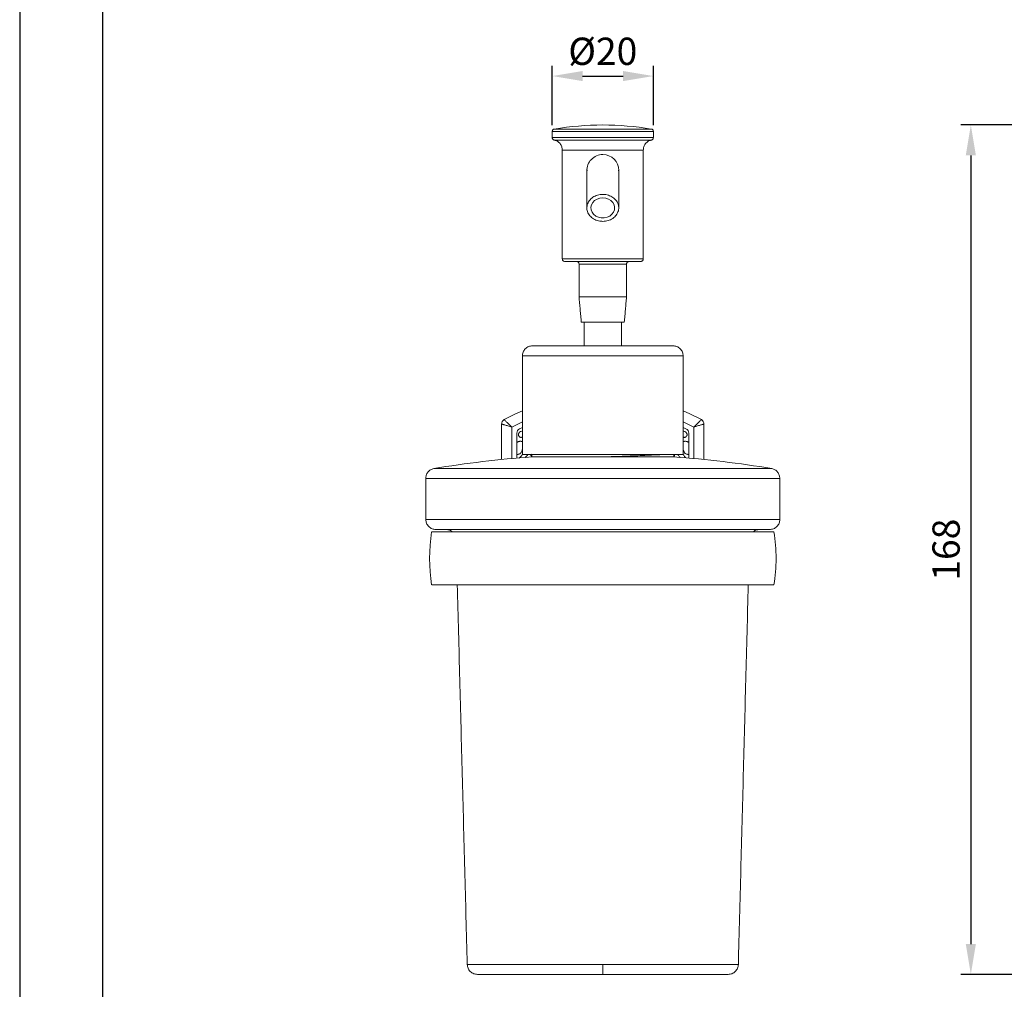
# Model space of a CAD drawing. Units: millimetres. Extents: x 29 to 649, y -100 to 905.
# Drawn here: x 29 to 127, y 660 to 756 of the extents above; entities that cross this region are included whole.
import ezdxf

# ---------------------------------------------------------------- set-up
doc = ezdxf.new("R2010")
doc.units = ezdxf.units.MM
doc.header["$PDMODE"] = 35
doc.layers.add('A5', color=136, linetype='Continuous')
doc.layers.add('DIM', color=6, linetype='Continuous')
doc.layers.add('圖紙邊界', color=1, linetype='Continuous', plot=False)
doc.styles.add('勝泰-2.7', font='simplex.shx', dxfattribs={"height": 2.7, "bigfont": 'chineset.shx'})
doc.dimstyles.new('正常$0', dxfattribs={"dimtxt": 2, "dimasz": 3, "dimexe": 1, "dimexo": 0.625, "dimgap": 0.75, "dimtad": 1, "dimdsep": 46, "dimtxsty": '勝泰-2.7', "dimcen": 2.5, "dimclrd": 6, "dimclre": 6, "dimclrt": 6, "dimadec": 1, "dimazin": 0, "dimtfac": 1, "dimtmove": 0, "dimatfit": 3, "dimfxl": 0, "dimarcsym": 0})

# ---------------------------------------------------------------- blocks, each defined once
blk = doc.blocks.new('*D31')
at = {"layer": 'Defpoints', "color": 0, "ltscale": 10}
for p in [(152.42, 745.518), (123.511, 661.548), (140.358, 661.548)]:
    blk.add_point(p, dxfattribs=at)
at = {"layer": 'DIM', "color": 6, "lineweight": -2, "ltscale": 10}
for p, q in [((151.795, 745.518), (122.511, 745.518)), ((123.511, 742.518), (123.511, 664.548)), ((139.733, 661.548), (122.511, 661.548))]:
    blk.add_line(p, q, dxfattribs=at)
at = {"layer": 'DIM', "color": 6, "ltscale": 10}
for points in [[(123.011, 742.518), (124.011, 742.518), (123.511, 745.518)], [(123.011, 664.548), (124.011, 664.548), (123.511, 661.548)]]:
    blk.add_solid(points, dxfattribs=at)
at = {"layer": 'DIM', "color": 6, "ltscale": 10, "insert": (121.411, 703.533), "char_height": 2.7, "attachment_point": 5, "rotation": 90, "style": '勝泰-2.7'}
blk.add_mtext('168', dxfattribs=at)
blk = doc.blocks.new('*D34')
at = {"layer": 'Defpoints', "color": 0, "ltscale": 10}
for p in [(92.128, 750.356), (82.128, 744.871), (92.128, 744.871)]:
    blk.add_point(p, dxfattribs=at)
at = {"layer": 'DIM', "color": 6, "lineweight": -2, "ltscale": 10}
for p, q in [((82.128, 745.496), (82.128, 751.356)), ((92.128, 745.496), (92.128, 751.356)), ((85.128, 750.356), (89.128, 750.356))]:
    blk.add_line(p, q, dxfattribs=at)
at = {"layer": 'DIM', "color": 6, "ltscale": 10}
for points in [[(85.128, 750.856), (85.128, 749.856), (82.128, 750.356)], [(89.128, 750.856), (89.128, 749.856), (92.128, 750.356)]]:
    blk.add_solid(points, dxfattribs=at)
at = {"layer": 'DIM', "color": 6, "ltscale": 10, "insert": (87.128, 752.456), "char_height": 2.7, "attachment_point": 5, "style": '勝泰-2.7'}
blk.add_mtext('%%C20', dxfattribs=at)

msp = doc.modelspace()

# ---------------------------------------------------------------- linework, layer by layer
at = {"color": 7, "linetype": 'Continuous', "lineweight": 15}
for p, q in [((82.128, 744.871), (87.128, 744.871)), ((87.128, 745.118), (82.337, 745.118)), ((91.918, 745.118), (87.128, 745.118)), ((87.128, 744.871), (92.128, 744.871)), ((87.128, 744.268), (82.128, 744.268)), ((82.328, 744.023), (87.128, 744.023)), ((92.128, 744.268), (87.128, 744.268)), ((87.128, 744.023), (91.928, 744.023)), ((83.128, 743.043), (87.128, 743.043)), ((87.128, 743.043), (91.128, 743.043)), ((88.703, 737.326), (88.703, 741.018)), ((87.128, 732.273), (83.128, 732.273)), ((91.128, 732.273), (87.128, 732.273)), ((87.128, 731.773), (84.778, 731.773)), ((89.478, 731.773), (87.128, 731.773)), ((84.778, 728.523), (87.128, 728.523)), ((87.128, 728.523), (89.478, 728.523)), ((85.003, 726.023), (87.128, 726.023)), ((87.128, 726.023), (89.253, 726.023)), ((87.128, 722.688), (79.178, 722.688)), ((87.128, 722.688), (95.078, 722.688)), ((77.128, 715.953), (77.128, 712.447)), ((78.128, 712.542), (78.128, 715.657)), ((79.178, 715.628), (78.905, 715.496)), ((95.35, 715.496), (95.078, 715.628)), ((96.128, 715.657), (96.128, 712.542)), ((97.128, 712.447), (97.128, 715.953)), ((78.628, 715.048), (78.628, 712.585)), ((95.628, 712.585), (95.628, 715.048)), ((87.128, 712.938), (79.178, 712.938)), ((94.151, 712.698), (80.104, 712.698)), ((95.078, 712.938), (87.128, 712.938)), ((70.411, 711.548), (87.128, 711.548)), ((87.128, 711.548), (103.844, 711.548)), ((69.628, 710.572), (87.128, 710.572)), ((87.128, 710.572), (104.627, 710.572)), ((87.128, 706.522), (69.628, 706.522)), ((87.128, 706.522), (104.627, 706.522)), ((87.128, 662.522), (73.728, 662.522)), ((100.527, 662.522), (87.128, 662.522))]:
    msp.add_line(p, q, dxfattribs=at)
at = {"color": 7, "linetype": 'Continuous', "lineweight": 15, "flags": 128}
for points in [[(87.128, 738.321), (87.42, 738.289), (87.694, 738.198), (87.932, 738.051), (88.12, 737.859), (88.245, 737.633), (88.3, 737.388), (88.282, 737.14), (88.191, 736.902), (88.033, 736.692), (87.818, 736.521), (87.56, 736.401), (87.275, 736.339), (86.98, 736.339), (86.695, 736.401), (86.437, 736.521), (86.222, 736.692), (86.065, 736.902), (85.973, 737.14), (85.955, 737.388), (86.01, 737.633), (86.136, 737.859), (86.323, 738.051), (86.562, 738.198), (86.835, 738.289), (87.128, 738.321)], [(79.178, 717.275), (78.514, 716.973), (77.384, 716.389)], [(96.871, 716.389), (95.741, 716.973), (95.078, 717.275)]]:
    msp.add_lwpolyline(points, dxfattribs=at)
at = {"color": 7, "linetype": 'Continuous', "lineweight": 15}
for centre, radius, start, end in [((87.22, 715.518), 30, 90.17723, 99.36847), ((87.035, 715.518), 30, 80.63153, 89.82277), ((87.128, 741.018), 1.575, 90, 181.82673), ((87.128, 741.018), 1.575, 0, 90), ((77.628, 715.953), 0.5, 119.15537, 180), ((96.628, 715.953), 0.5, 0.0002, 60.84463), ((79.128, 715.048), 0.5, 116.3878, 180), ((95.128, 715.048), 0.5, 0, 63.6122), ((87.025, 612.938), 100, 93.96812, 99.56328), ((87.231, 612.938), 100, 80.43672, 86.03188), ((87.128, 702.673), 17.125, 171.17841, 188.82483), ((87.128, 702.673), 17.125, 0, 8.82559), ((87.128, 702.673), 17.125, 351.17626, 0)]:
    msp.add_arc(centre, radius, start, end, dxfattribs=at)
for points, knots in [([(82.337, 745.118), (82.309, 745.111), (82.252, 745.095), (82.183, 745.036), (82.136, 744.959), (82.13, 744.9), (82.128, 744.871)], [0, 0, 0, 0, 0.242101, 0.5, 0.757899, 1, 1, 1, 1]), ([(92.128, 744.871), (92.125, 744.9), (92.119, 744.959), (92.072, 745.036), (92.003, 745.095), (91.946, 745.111), (91.918, 745.118)], [0, 0, 0, 0, 0.242101, 0.5, 0.757899, 1, 1, 1, 1]), ([(82.128, 744.268), (82.13, 744.24), (82.136, 744.183), (82.18, 744.107), (82.246, 744.048), (82.301, 744.031), (82.328, 744.023)], [0, 0, 0, 0, 0.242529, 0.5, 0.757471, 1, 1, 1, 1]), ([(82.328, 744.023), (82.434, 743.991), (82.653, 743.923), (82.917, 743.688), (83.095, 743.382), (83.117, 743.154), (83.128, 743.043)], [0, 0, 0, 0, 0.242529, 0.5, 0.757471, 1, 1, 1, 1]), ([(91.128, 743.043), (91.138, 743.154), (91.16, 743.382), (91.339, 743.688), (91.602, 743.923), (91.821, 743.991), (91.928, 744.023)], [0, 0, 0, 0, 0.242529, 0.5, 0.757471, 1, 1, 1, 1]), ([(91.928, 744.023), (91.954, 744.031), (92.009, 744.048), (92.075, 744.107), (92.119, 744.183), (92.125, 744.24), (92.128, 744.268)], [0, 0, 0, 0, 0.242529, 0.5, 0.757471, 1, 1, 1, 1]), ([(85.553, 741.018), (85.553, 740.994), (85.553, 740.946), (85.553, 740.568), (85.553, 740), (85.553, 739.249), (85.553, 738.369), (85.553, 737.667), (85.553, 737.326)], [0, 0, 0, 0, 0.182766, 0.360244, 0.531433, 0.695514, 0.851854, 1, 1, 1, 1]), ([(87.128, 738.659), (86.951, 738.645), (86.596, 738.615), (86.125, 738.385), (85.767, 738.047), (85.562, 737.624), (85.533, 737.169), (85.685, 736.731), (85.999, 736.36), (86.44, 736.099), (86.841, 736), (87.072, 735.994), (87.128, 735.992)], [0, 0, 0, 0, 0.107372, 0.214745, 0.322117, 0.42949, 0.536862, 0.644235, 0.751607, 0.85898, 0.966352, 1, 1, 1, 1]), ([(87.128, 735.992), (87.305, 736.007), (87.659, 736.037), (88.13, 736.267), (88.489, 736.605), (88.694, 737.028), (88.722, 737.483), (88.571, 737.921), (88.256, 738.292), (87.815, 738.553), (87.414, 738.651), (87.183, 738.658), (87.128, 738.659)], [0, 0, 0, 0, 0.107372, 0.214745, 0.322117, 0.42949, 0.536862, 0.644235, 0.751607, 0.85898, 0.966352, 1, 1, 1, 1]), ([(83.128, 732.273), (83.131, 732.242), (83.136, 732.193), (83.167, 732.135), (83.2, 732.095), (83.24, 732.063), (83.298, 732.032), (83.346, 732.027), (83.378, 732.023)], [0, 0, 0, 0, 0.239457, 0.368361, 0.5, 0.631639, 0.760543, 1, 1, 1, 1]), ([(83.378, 732.023), (83.4, 732.023), (83.444, 732.023), (83.73, 732.023), (84.034, 732.023), (84.29, 732.023), (84.571, 732.023), (84.955, 732.023), (85.453, 732.023), (86.05, 732.023), (86.607, 732.023), (86.961, 732.023), (87.128, 732.023)], [0, 0, 0, 0, 0.158144, 0.311567, 0.384093, 0.456575, 0.523426, 0.590233, 0.711115, 0.819235, 0.915188, 1, 1, 1, 1]), ([(84.528, 732.023), (84.559, 732.02), (84.607, 732.015), (84.666, 731.984), (84.706, 731.951), (84.738, 731.911), (84.769, 731.853), (84.774, 731.805), (84.778, 731.773)], [0, 0, 0, 0, 0.2394568, 0.3683607, 0.5, 0.6316393, 0.7605432, 1, 1, 1, 1]), ([(87.128, 732.023), (87.294, 732.023), (87.649, 732.023), (88.205, 732.023), (88.802, 732.023), (89.3, 732.023), (89.684, 732.023), (89.966, 732.023), (90.221, 732.023), (90.448, 732.023), (90.633, 732.023), (90.824, 732.023), (90.856, 732.023), (90.878, 732.023)], [0, 0, 0, 0, 0.0847879, 0.1807145, 0.2888039, 0.4096516, 0.4764841, 0.5432719, 0.6157779, 0.6882393, 0.7650923, 0.8419001, 1, 1, 1, 1]), ([(89.478, 731.773), (89.481, 731.805), (89.486, 731.853), (89.517, 731.911), (89.55, 731.951), (89.59, 731.984), (89.648, 732.015), (89.696, 732.02), (89.728, 732.023)], [0, 0, 0, 0, 0.239457, 0.368361, 0.5, 0.631639, 0.760543, 1, 1, 1, 1]), ([(90.878, 732.023), (90.909, 732.027), (90.957, 732.032), (91.016, 732.063), (91.056, 732.095), (91.088, 732.135), (91.119, 732.193), (91.124, 732.242), (91.128, 732.273)], [0, 0, 0, 0, 0.239457, 0.368361, 0.5, 0.631639, 0.760543, 1, 1, 1, 1]), ([(80.178, 723.688), (80.052, 723.675), (79.858, 723.654), (79.626, 723.53), (79.465, 723.4), (79.336, 723.24), (79.212, 723.007), (79.191, 722.814), (79.178, 722.688)], [0, 0, 0, 0, 0.239457, 0.368361, 0.5, 0.631639, 0.760543, 1, 1, 1, 1]), ([(80.178, 723.688), (80.188, 723.688), (80.209, 723.688), (80.375, 723.688), (80.631, 723.688), (80.978, 723.688), (81.397, 723.688), (81.874, 723.688), (82.394, 723.688), (82.993, 723.688), (83.671, 723.688), (84.42, 723.688), (85.15, 723.688), (85.845, 723.688), (86.497, 723.688), (86.922, 723.688), (87.128, 723.688)], [0, 0, 0, 0, 0.079465, 0.158317, 0.235969, 0.31189, 0.385617, 0.456774, 0.525074, 0.590318, 0.670868, 0.747243, 0.819301, 0.883226, 0.943477, 1, 1, 1, 1]), ([(87.128, 723.688), (87.333, 723.688), (87.758, 723.688), (88.41, 723.688), (89.106, 723.688), (89.835, 723.688), (90.584, 723.688), (91.262, 723.688), (91.861, 723.688), (92.381, 723.688), (92.859, 723.688), (93.278, 723.688), (93.624, 723.688), (93.881, 723.688), (94.046, 723.688), (94.067, 723.688), (94.078, 723.688)], [0, 0, 0, 0, 0.056512, 0.116753, 0.180699, 0.252737, 0.329111, 0.409682, 0.474926, 0.543226, 0.614383, 0.68811, 0.764031, 0.841683, 0.920535, 1, 1, 1, 1]), ([(95.078, 722.688), (95.064, 722.814), (95.044, 723.007), (94.919, 723.24), (94.79, 723.4), (94.63, 723.53), (94.397, 723.654), (94.203, 723.675), (94.078, 723.688)], [0, 0, 0, 0, 0.239457, 0.368361, 0.5, 0.631639, 0.760543, 1, 1, 1, 1]), ([(77.384, 716.389), (77.387, 716.386), (77.394, 716.38), (77.445, 716.33), (77.522, 716.256), (77.652, 716.128), (77.856, 715.928), (78.038, 715.746), (78.128, 715.657)], [0, 0, 0, 0, 0.133241, 0.264518, 0.393328, 0.519836, 0.763135, 1, 1, 1, 1]), ([(96.128, 715.657), (96.217, 715.746), (96.399, 715.928), (96.603, 716.128), (96.733, 716.256), (96.81, 716.33), (96.861, 716.38), (96.868, 716.386), (96.871, 716.389)], [0, 0, 0, 0, 0.236865, 0.480164, 0.606672, 0.735482, 0.866759, 1, 1, 1, 1]), ([(77.128, 715.953), (77.132, 715.952), (77.139, 715.949), (77.2, 715.931), (77.296, 715.903), (77.465, 715.854), (77.744, 715.771), (78, 715.695), (78.128, 715.657)], [0, 0, 0, 0, 0.124323, 0.250666, 0.372807, 0.501284, 0.750575, 1, 1, 1, 1]), ([(96.128, 715.657), (96.256, 715.695), (96.512, 715.771), (96.791, 715.854), (96.96, 715.903), (97.055, 715.931), (97.116, 715.949), (97.124, 715.952), (97.128, 715.953)], [0, 0, 0, 0, 0.249425, 0.498716, 0.627181, 0.749334, 0.875671, 1, 1, 1, 1]), ([(79.115, 715.26), (79.039, 715.227), (78.934, 715.18), (78.833, 715.07), (78.792, 714.98), (78.791, 714.878), (78.829, 714.781), (78.885, 714.703), (78.947, 714.652), (79.004, 714.629), (79.059, 714.628), (79.092, 714.641), (79.108, 714.647)], [0, 0, 0, 0, 0.247571, 0.348554, 0.450386, 0.543226, 0.650977, 0.762838, 0.836333, 0.892256, 0.948554, 1, 1, 1, 1]), ([(79.108, 714.647), (79.133, 714.66), (79.159, 714.673), (79.177, 714.695), (79.178, 714.695)], [0, 0, 0, 0, 0.975019, 1, 1, 1, 1]), ([(95.078, 714.701), (95.09, 714.688), (95.111, 714.666), (95.137, 714.652), (95.148, 714.647)], [0, 0, 0, 0, 0.610542, 1, 1, 1, 1]), ([(95.148, 714.647), (95.166, 714.64), (95.2, 714.627), (95.254, 714.63), (95.312, 714.654), (95.38, 714.712), (95.437, 714.8), (95.468, 714.902), (95.458, 714.993), (95.413, 715.083), (95.312, 715.186), (95.207, 715.232), (95.141, 715.26)], [0, 0, 0, 0, 0.059777, 0.110323, 0.160768, 0.248798, 0.380499, 0.475212, 0.570827, 0.651793, 0.78128, 1, 1, 1, 1]), ([(78.628, 714.124), (78.642, 714.135), (78.671, 714.157), (78.716, 714.183), (78.761, 714.205), (78.819, 714.227), (78.895, 714.247), (78.956, 714.251), (78.987, 714.253)], [0, 0, 0, 0, 0.138612, 0.278562, 0.402572, 0.527455, 0.761137, 1, 1, 1, 1]), ([(95.628, 714.124), (95.613, 714.135), (95.585, 714.157), (95.54, 714.183), (95.494, 714.205), (95.436, 714.227), (95.361, 714.247), (95.299, 714.251), (95.269, 714.253)], [0, 0, 0, 0, 0.138612, 0.278562, 0.402572, 0.527455, 0.761137, 1, 1, 1, 1]), ([(78.628, 712.953), (78.644, 712.953), (78.677, 712.952), (78.725, 712.955), (78.772, 712.96), (78.803, 712.965), (78.818, 712.968)], [0, 0, 0, 0, 0.257668, 0.515344, 0.7572, 1, 1, 1, 1]), ([(79.178, 713.429), (79.167, 713.408), (79.128, 713.334), (79.108, 713.212), (79.049, 713.093), (78.963, 713.014), (78.881, 712.983), (78.828, 712.971), (78.818, 712.968)], [0, 0, 0, 0, 0.109519, 0.399701, 0.586852, 0.740096, 0.948987, 1, 1, 1, 1]), ([(79.178, 712.949), (79.173, 712.943), (79.091, 712.839), (79.017, 712.691), (78.882, 712.601), (78.864, 712.574), (78.86, 712.568)], [0, 0, 0, 0, 0.042998, 0.801762, 0.956642, 1, 1, 1, 1]), ([(79.44, 712.615), (79.468, 712.647), (79.531, 712.718), (79.618, 712.788), (79.664, 712.851), (79.675, 712.881), (79.676, 712.906), (79.67, 712.925), (79.662, 712.934), (79.659, 712.938)], [0, 0, 0, 0, 0.307564, 0.681678, 0.792271, 0.859355, 0.912087, 0.964941, 1, 1, 1, 1]), ([(80.104, 712.964), (80.104, 712.964), (80.091, 712.951), (80.068, 712.923), (80.041, 712.886), (80.028, 712.855), (80.024, 712.833), (80.028, 712.815), (80.036, 712.802), (80.043, 712.796), (80.046, 712.793)], [0, 0, 0, 0, 0.002787, 0.272894, 0.536521, 0.68073, 0.780829, 0.860876, 0.940863, 1, 1, 1, 1]), ([(80.046, 712.793), (80.057, 712.785), (80.075, 712.773), (80.097, 712.769), (80.104, 712.768)], [0, 0, 0, 0, 0.632349, 1, 1, 1, 1]), ([(87.128, 712.703), (87.494, 712.716), (88.236, 712.74), (89.318, 712.779), (90.352, 712.818), (91.321, 712.855), (92.189, 712.894), (92.745, 712.923), (92.953, 712.937), (92.966, 712.938)], [0, 0, 0, 0, 0.159308, 0.322683, 0.481991, 0.645365, 0.814654, 0.988853, 1, 1, 1, 1]), ([(94.21, 712.793), (94.214, 712.798), (94.223, 712.806), (94.23, 712.823), (94.23, 712.844), (94.216, 712.885), (94.189, 712.927), (94.159, 712.951), (94.151, 712.958)], [0, 0, 0, 0, 0.092684, 0.1862, 0.268488, 0.410866, 0.835295, 1, 1, 1, 1]), ([(94.151, 712.765), (94.167, 712.77), (94.188, 712.777), (94.206, 712.79), (94.21, 712.793)], [0, 0, 0, 0, 0.776807, 1, 1, 1, 1]), ([(94.595, 712.938), (94.592, 712.933), (94.584, 712.922), (94.579, 712.901), (94.581, 712.875), (94.608, 712.818), (94.689, 712.751), (94.747, 712.682), (94.778, 712.646)], [0, 0, 0, 0, 0.051229, 0.109647, 0.168047, 0.261209, 0.618934, 1, 1, 1, 1]), ([(95.078, 713.433), (95.094, 713.391), (95.139, 713.28), (95.175, 713.127), (95.283, 713.02), (95.367, 712.985), (95.422, 712.972), (95.437, 712.968)], [0, 0, 0, 0, 0.215329, 0.574753, 0.726528, 0.924525, 1, 1, 1, 1]), ([(95.364, 712.599), (95.333, 712.624), (95.261, 712.684), (95.15, 712.789), (95.118, 712.902), (95.08, 712.948), (95.078, 712.951)], [0, 0, 0, 0, 0.264962, 0.610171, 0.975696, 1, 1, 1, 1]), ([(95.437, 712.968), (95.445, 712.967), (95.462, 712.963), (95.486, 712.96), (95.51, 712.957), (95.542, 712.954), (95.581, 712.952), (95.612, 712.953), (95.628, 712.953)], [0, 0, 0, 0, 0.128796, 0.257761, 0.386552, 0.515474, 0.757379, 1, 1, 1, 1]), ([(70.411, 711.548), (70.306, 711.514), (70.091, 711.445), (69.834, 711.209), (69.66, 710.907), (69.638, 710.682), (69.628, 710.572)], [0, 0, 0, 0, 0.242721, 0.5, 0.757279, 1, 1, 1, 1]), ([(104.627, 710.572), (104.617, 710.682), (104.595, 710.907), (104.422, 711.209), (104.164, 711.445), (103.949, 711.514), (103.844, 711.548)], [0, 0, 0, 0, 0.242721, 0.5, 0.757279, 1, 1, 1, 1]), ([(69.628, 706.522), (69.641, 706.396), (69.662, 706.203), (69.786, 705.97), (69.916, 705.81), (70.076, 705.681), (70.309, 705.556), (70.502, 705.536), (70.628, 705.522)], [0, 0, 0, 0, 0.239457, 0.368361, 0.5, 0.631639, 0.760543, 1, 1, 1, 1]), ([(103.627, 705.522), (103.753, 705.536), (103.947, 705.556), (104.18, 705.681), (104.34, 705.81), (104.469, 705.97), (104.594, 706.203), (104.614, 706.396), (104.627, 706.522)], [0, 0, 0, 0, 0.2394568, 0.3683607, 0.5, 0.6316393, 0.7605432, 1, 1, 1, 1]), ([(70.219, 705.298), (70.229, 705.298), (70.249, 705.298), (70.538, 705.298), (71.028, 705.298), (71.731, 705.298), (72.625, 705.298), (73.701, 705.298), (74.951, 705.298), (76.352, 705.298), (77.887, 705.298), (79.543, 705.298), (81.293, 705.298), (83.154, 705.298), (85.107, 705.298), (87.029, 705.298), (88.852, 705.298), (90.617, 705.298), (92.401, 705.298), (94.176, 705.298), (95.864, 705.298), (97.438, 705.298), (98.884, 705.298), (100.183, 705.298), (101.313, 705.298), (102.266, 705.298), (103.029, 705.298), (103.592, 705.298), (103.928, 705.298), (104.074, 705.298), (104.041, 705.298), (104.036, 705.298)], [0, 0, 0, 0, 0.030183, 0.066055, 0.101812, 0.137569, 0.17344, 0.209197, 0.244954, 0.280825, 0.316583, 0.35234, 0.388211, 0.423968, 0.461979, 0.499989, 0.532429, 0.564869, 0.600626, 0.636497, 0.672254, 0.708011, 0.743882, 0.779639, 0.815397, 0.851268, 0.887025, 0.922782, 0.958653, 0.99441, 1, 1, 1, 1]), ([(70.628, 705.522), (70.653, 705.522), (70.702, 705.522), (71.096, 705.522), (71.705, 705.522), (72.527, 705.522), (73.522, 705.522), (74.655, 705.522), (75.89, 705.522), (77.189, 705.522), (78.523, 705.522), (79.863, 705.522), (81.187, 705.522), (82.466, 705.522), (83.71, 705.522), (84.888, 705.522), (86.029, 705.522), (86.762, 705.522), (87.128, 705.522)], [0, 0, 0, 0, 0.079458, 0.158303, 0.235949, 0.311862, 0.385582, 0.456734, 0.525028, 0.590266, 0.652329, 0.711171, 0.766804, 0.819288, 0.867259, 0.91522, 0.957608, 1, 1, 1, 1]), ([(71.628, 705.522), (71.751, 705.509), (71.941, 705.488), (72.146, 705.386), (72.223, 705.321), (72.25, 705.298)], [0, 0, 0, 0, 0.548237, 0.842627, 1, 1, 1, 1]), ([(87.128, 705.522), (87.494, 705.522), (88.226, 705.522), (89.368, 705.522), (90.546, 705.522), (91.79, 705.522), (93.069, 705.522), (94.393, 705.522), (95.732, 705.522), (97.066, 705.522), (98.366, 705.522), (99.6, 705.522), (100.734, 705.522), (101.729, 705.522), (102.55, 705.522), (103.16, 705.522), (103.553, 705.522), (103.603, 705.522), (103.627, 705.522)], [0, 0, 0, 0, 0.042397, 0.08478, 0.132751, 0.180712, 0.233196, 0.288829, 0.347671, 0.409734, 0.474972, 0.543266, 0.614418, 0.688138, 0.764051, 0.841697, 0.920542, 1, 1, 1, 1]), ([(102.005, 705.298), (102.032, 705.321), (102.11, 705.386), (102.315, 705.488), (102.504, 705.509), (102.627, 705.522)], [0, 0, 0, 0, 0.157373, 0.451763, 1, 1, 1, 1]), ([(70.219, 700.048), (70.229, 700.048), (70.249, 700.048), (70.538, 700.048), (71.028, 700.048), (71.731, 700.048), (72.625, 700.048), (73.701, 700.048), (74.951, 700.048), (76.352, 700.048), (77.887, 700.048), (79.543, 700.048), (81.293, 700.048), (83.154, 700.048), (85.107, 700.048), (86.454, 700.048), (87.128, 700.048)], [0, 0, 0, 0, 0.060322, 0.132069, 0.203588, 0.275108, 0.346855, 0.418374, 0.489894, 0.561641, 0.63316, 0.70468, 0.776427, 0.847946, 0.923973, 1, 1, 1, 1]), ([(87.128, 700.048), (87.702, 700.048), (88.852, 700.048), (90.617, 700.048), (92.401, 700.048), (94.176, 700.048), (95.864, 700.048), (97.438, 700.048), (98.884, 700.048), (100.183, 700.048), (101.313, 700.048), (102.266, 700.048), (103.029, 700.048), (103.592, 700.048), (103.928, 700.048), (104.074, 700.048), (104.041, 700.048), (104.036, 700.048)], [0, 0, 0, 0, 0.064878, 0.129755, 0.201268, 0.273009, 0.344522, 0.416034, 0.487775, 0.559288, 0.630801, 0.702541, 0.774054, 0.845567, 0.917308, 0.98882, 1, 1, 1, 1]), ([(73.728, 662.522), (73.744, 662.399), (73.769, 662.209), (73.896, 661.982), (74.025, 661.827), (74.184, 661.702), (74.413, 661.581), (74.604, 661.561), (74.728, 661.548)], [0, 0, 0, 0, 0.2398153, 0.3685907, 0.5, 0.6314093, 0.7601847, 1, 1, 1, 1]), ([(87.128, 661.548), (87.128, 661.566), (87.128, 661.601), (87.128, 661.863), (87.128, 662.19), (87.128, 662.414), (87.128, 662.522)], [0, 0, 0, 0, 0.2705911, 0.5623441, 0.7894069, 1, 1, 1, 1]), ([(99.528, 661.548), (99.652, 661.561), (99.842, 661.581), (100.072, 661.702), (100.23, 661.827), (100.359, 661.982), (100.486, 662.209), (100.511, 662.399), (100.527, 662.522)], [0, 0, 0, 0, 0.239815, 0.368591, 0.5, 0.631409, 0.760185, 1, 1, 1, 1]), ([(74.728, 661.548), (74.746, 661.548), (74.783, 661.548), (75.079, 661.548), (75.537, 661.548), (76.155, 661.548), (76.903, 661.548), (77.754, 661.548), (78.682, 661.548), (79.757, 661.548), (80.967, 661.548), (82.304, 661.548), (83.501, 661.548), (84.559, 661.548), (85.444, 661.548), (86.302, 661.548), (86.853, 661.548), (87.128, 661.548)], [0, 0, 0, 0, 0.079463, 0.158313, 0.235963, 0.311881, 0.385606, 0.456761, 0.525059, 0.590301, 0.671968, 0.747237, 0.819277, 0.867253, 0.915215, 0.957604, 1, 1, 1, 1]), ([(87.128, 661.548), (87.403, 661.548), (87.953, 661.548), (88.811, 661.548), (89.696, 661.548), (90.641, 661.548), (91.602, 661.548), (92.596, 661.548), (93.594, 661.548), (94.597, 661.548), (95.573, 661.548), (96.501, 661.548), (97.353, 661.548), (98.101, 661.548), (98.718, 661.548), (99.176, 661.548), (99.472, 661.548), (99.509, 661.548), (99.528, 661.548)], [0, 0, 0, 0, 0.0424, 0.08478, 0.132753, 0.180712, 0.234777, 0.288829, 0.347671, 0.409734, 0.474972, 0.543267, 0.614418, 0.688138, 0.764052, 0.841697, 0.920542, 1, 1, 1, 1])]:
    msp.add_open_spline(points, degree=3, knots=knots, dxfattribs=at)
for points in [[(82.128, 744.871), (82.128, 744.268)], [(92.128, 744.268), (92.128, 744.871)], [(83.128, 743.043), (83.128, 732.273)], [(91.128, 732.273), (91.128, 743.043)], [(85.576, 741.101), (85.567, 740.991)], [(88.684, 740.986), (88.689, 741.045)], [(84.778, 731.773), (84.778, 728.523)], [(89.478, 728.523), (89.478, 731.773)], [(84.778, 728.523), (85.003, 726.023)], [(89.253, 726.023), (89.478, 728.523)], [(85.278, 726.023), (85.278, 723.688)], [(88.978, 723.688), (88.978, 726.023)], [(79.178, 722.688), (79.178, 712.938)], [(95.078, 712.938), (95.078, 722.688)], [(78.128, 715.657), (79.178, 716.168)], [(95.078, 716.168), (96.128, 715.657)], [(79.178, 715.273), (79.115, 715.26)], [(95.141, 715.26), (95.078, 715.274)], [(78.987, 714.253), (79.178, 714.23)], [(95.269, 714.253), (95.078, 714.226)], [(80.104, 712.938), (80.104, 712.698)], [(94.151, 712.698), (94.151, 712.938)], [(69.628, 710.572), (69.628, 706.522)], [(104.627, 706.522), (104.627, 710.572)], [(72.745, 700.048), (73.728, 662.522)], [(100.527, 662.522), (101.51, 700.048)]]:
    msp.add_open_spline(points, degree=1, dxfattribs=at)
at = {"layer": 'A5', "ltscale": 10}
msp.add_lwpolyline([(37.719, 888.835), (231.256, 888.835), (231.256, 624.335), (37.719, 624.335)], close=True, dxfattribs=at)
at = {"layer": '圖紙邊界', "ltscale": 10}
msp.add_lwpolyline([(29.487, 608.085), (239.487, 608.085), (239.487, 905.085), (29.487, 905.085)], close=True, dxfattribs=at)

# ---------------------------------------------------------------- dimensions: what is measured, and where the dimension line sits
at = {"layer": 'DIM', "ltscale": 10}
dim = msp.add_linear_dim(base=(92.128, 750.356), p1=(82.128, 744.871), p2=(92.128, 744.871), text='%%C20', dimstyle='正常$0', dxfattribs=at)
dim.commit()
dim.dimension.update_dxf_attribs({"geometry": '*D34', "text_midpoint": (87.128, 752.456)})
dim = msp.add_linear_dim(base=(123.511, 661.548), p1=(152.42, 745.518), p2=(140.358, 661.548), angle=90, text='168', dimstyle='正常$0', dxfattribs=at)
dim.commit()
dim.dimension.update_dxf_attribs({"geometry": '*D31', "text_midpoint": (121.411, 703.533)})

doc.saveas('drawing.dxf')
